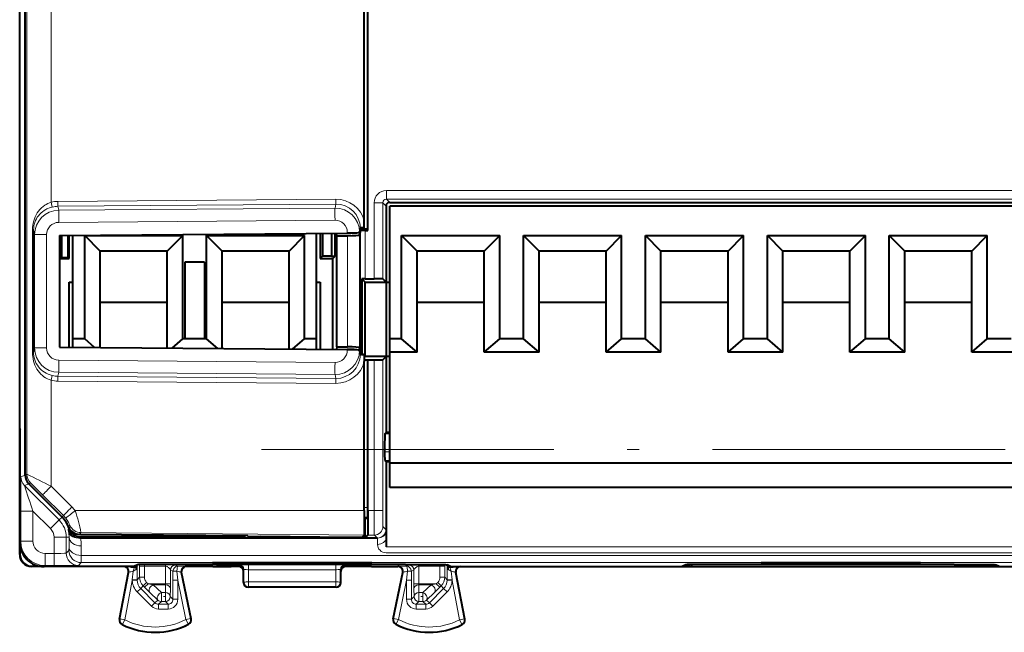
# Model space of a CAD drawing. Extents: x 0 to 420, y 0 to 297.
# Drawn here: x 292 to 333, y 128 to 153 of the extents above; entities that cross this region are included whole.
import ezdxf

# ---------------------------------------------------------------- set-up
doc = ezdxf.new("R2010")
doc.units = 0
doc.linetypes.add('DASHDOT', pattern=[18.5, 12, -3, 0.5, -3])

msp = doc.modelspace()

# ---------------------------------------------------------------- linework, layer by layer
at = {"color": 7, "lineweight": 40}
for p, q in [((292.562653, 134.148682), (292.562653, 171.540192)), ((292.562653, 134.148682), (292.562653, 171.540192)), ((292.339874, 138.544434), (292.339874, 167.14444)), ((292.339874, 138.64444), (292.339874, 167.044434)), ((306.618958, 144.246933), (306.618958, 161.44194)), ((306.624176, 144.194443), (306.624176, 161.494446)), ((306.474182, 144.574753), (306.474182, 161.114136)), ((307.364868, 145.194443), (307.364868, 142.069443)), ((307.514862, 145.344437), (357.664886, 145.344437)), ((307.514893, 139.744446), (307.514893, 145.194443)), ((357.514893, 145.194443), (307.514893, 145.194443)), ((306.474213, 144.305481), (306.474182, 144.574753)), ((306.311279, 144.28717), (306.279724, 144.128464)), ((306.311462, 144.177246), (306.279816, 144.018692)), ((306.618958, 144.246933), (306.303284, 144.246933)), ((306.510986, 144.194641), (306.509094, 144.194641)), ((306.511414, 144.194443), (306.624176, 144.194443)), ((306.624176, 144.194443), (306.618958, 144.246933)), ((293.969513, 143.986755), (305.775574, 144.081146)), ((293.969513, 143.986755), (293.969513, 139.40213)), ((294.066895, 143.086029), (294.066895, 143.987534)), ((294.329407, 143.079895), (294.329407, 143.989624)), ((294.364868, 143.044434), (294.364868, 143.989914)), ((294.514893, 139.744446), (294.514893, 143.991104)), ((295.004791, 139.744446), (295.004791, 143.979523)), ((295.004791, 143.979523), (299.024963, 143.979523)), ((295.639893, 143.344437), (295.004791, 143.979523)), ((298.389893, 143.344437), (299.024963, 143.979523)), ((299.024963, 139.744446), (299.024963, 143.979523)), ((300.004791, 139.744446), (300.004791, 143.979523)), ((300.004791, 143.979523), (304.024963, 143.979523)), ((300.639893, 143.344437), (300.004791, 143.979523)), ((303.389893, 143.344437), (304.024963, 143.979523)), ((304.024963, 139.744446), (304.024963, 143.979523)), ((304.514893, 139.744446), (304.514893, 144.071075)), ((304.664886, 144.072266), (304.664886, 143.044434)), ((304.752136, 144.072968), (304.752136, 143.131714)), ((305.126007, 144.075958), (305.126007, 143.140442)), ((305.27713, 143.140442), (305.27713, 144.077164)), ((305.341919, 143.975723), (305.331787, 144.077606)), ((305.341919, 139.413162), (305.341919, 143.975723)), ((305.341919, 143.975723), (305.779907, 143.975723)), ((308.004791, 139.744446), (308.004791, 143.979523)), ((308.004791, 143.979523), (312.024963, 143.979523)), ((308.639893, 143.344437), (308.004791, 143.979523)), ((311.389893, 143.344437), (312.024963, 143.979523)), ((312.024963, 139.744446), (312.024963, 143.979523)), ((313.004791, 139.744446), (313.004791, 143.979523)), ((313.004791, 143.979523), (317.024963, 143.979523)), ((313.639893, 143.344437), (313.004791, 143.979523)), ((316.389893, 143.344437), (317.024963, 143.979523)), ((317.024963, 139.744446), (317.024963, 143.979523)), ((318.004791, 139.744446), (318.004791, 143.979523)), ((318.004791, 143.979523), (322.024963, 143.979523)), ((318.639893, 143.344437), (318.004791, 143.979523)), ((321.389893, 143.344437), (322.024963, 143.979523)), ((322.024963, 139.744446), (322.024963, 143.979523)), ((323.004791, 139.744446), (323.004791, 143.979523)), ((323.004791, 143.979523), (327.024963, 143.979523)), ((323.639893, 143.344437), (323.004791, 143.979523)), ((326.389893, 143.344437), (327.024963, 143.979523)), ((327.024963, 139.744446), (327.024963, 143.979523)), ((328.004791, 139.744446), (328.004791, 143.979523)), ((328.004791, 143.979523), (332.024963, 143.979523)), ((328.639893, 143.344437), (328.004791, 143.979523)), ((331.389893, 143.344437), (332.024963, 143.979523)), ((332.024963, 139.744446), (332.024963, 143.979523)), ((294.066895, 143.086029), (293.969543, 143.086029)), ((293.969543, 143.044434), (294.364868, 143.044434)), ((294.066895, 143.086029), (294.329407, 143.079895)), ((294.364868, 143.044434), (294.329407, 143.079895)), ((295.639893, 141.244446), (295.639893, 143.344437)), ((298.389893, 143.344437), (295.639893, 143.344437)), ((298.389893, 141.244446), (298.389893, 143.344437)), ((300.639893, 141.244446), (300.639893, 143.344437)), ((303.389893, 143.344437), (300.639893, 143.344437)), ((303.389893, 141.244446), (303.389893, 143.344437)), ((304.664886, 143.044434), (304.752136, 143.131714)), ((304.664886, 143.044434), (305.181152, 143.044434)), ((305.126007, 143.140442), (304.752136, 143.131714)), ((305.126007, 143.140442), (305.27713, 143.140442)), ((305.181152, 143.044434), (305.27713, 143.140442)), ((305.181152, 139.312469), (305.181152, 143.044434)), ((308.639893, 141.244446), (308.639893, 143.344437)), ((311.389893, 143.344437), (308.639893, 143.344437)), ((311.389893, 141.244446), (311.389893, 143.344437)), ((313.639893, 141.244446), (313.639893, 143.344437)), ((316.389893, 143.344437), (313.639893, 143.344437)), ((316.389893, 141.244446), (316.389893, 143.344437)), ((318.639893, 141.244446), (318.639893, 143.344437)), ((321.389893, 143.344437), (318.639893, 143.344437)), ((321.389893, 141.244446), (321.389893, 143.344437)), ((323.639893, 141.244446), (323.639893, 143.344437)), ((326.389893, 143.344437), (323.639893, 143.344437)), ((326.389893, 141.244446), (326.389893, 143.344437)), ((328.639893, 141.244446), (328.639893, 143.344437)), ((331.389893, 143.344437), (328.639893, 143.344437)), ((331.389893, 141.244446), (331.389893, 143.344437)), ((299.114868, 142.89444), (299.114868, 139.744446)), ((299.914886, 142.89444), (299.114868, 142.89444)), ((299.914886, 142.89444), (299.914886, 139.744446)), ((306.511414, 142.20842), (306.375427, 142.208878)), ((306.375427, 142.208878), (306.375427, 139.199112)), ((306.514893, 142.069443), (306.375427, 142.208878)), ((306.511414, 142.20842), (306.878937, 142.20842)), ((307.364868, 142.069443), (307.228943, 142.205383)), ((294.364868, 142.069443), (294.514893, 142.069443)), ((294.364868, 139.398956), (294.364868, 142.069443)), ((304.514893, 142.069443), (304.664886, 142.069443)), ((304.664886, 142.069443), (304.664886, 139.316605)), ((306.514893, 139.01944), (306.514893, 142.069443)), ((306.514893, 142.069443), (307.364868, 142.069443)), ((307.364868, 142.069443), (307.364868, 139.01944)), ((307.364868, 142.069443), (307.514893, 142.069443)), ((295.639893, 141.244446), (298.389893, 141.244446)), ((295.639893, 139.388763), (295.639893, 141.244446)), ((298.389893, 139.366776), (298.389893, 141.244446)), ((300.639893, 141.244446), (303.389893, 141.244446)), ((300.639893, 139.348785), (300.639893, 141.244446)), ((303.389893, 139.326797), (303.389893, 141.244446)), ((308.639893, 141.244446), (311.389893, 141.244446)), ((308.639893, 139.194443), (308.639893, 141.244446)), ((311.389893, 139.194443), (311.389893, 141.244446)), ((313.639893, 141.244446), (316.389893, 141.244446)), ((313.639893, 139.194443), (313.639893, 141.244446)), ((316.389893, 139.194443), (316.389893, 141.244446)), ((318.639893, 141.244446), (321.389893, 141.244446)), ((318.639893, 139.194443), (318.639893, 141.244446)), ((321.389893, 139.194443), (321.389893, 141.244446)), ((323.639893, 141.244446), (326.389893, 141.244446)), ((323.639893, 139.194443), (323.639893, 141.244446)), ((326.389893, 139.194443), (326.389893, 141.244446)), ((328.639893, 141.244446), (331.389893, 141.244446)), ((328.639893, 139.194443), (328.639893, 141.244446)), ((331.389893, 139.194443), (331.389893, 141.244446)), ((294.514893, 139.397766), (294.514893, 139.744446)), ((295.004791, 139.744446), (294.514893, 139.744446)), ((295.413391, 139.390579), (295.004791, 139.744446)), ((298.587067, 139.365204), (299.024963, 139.744446)), ((299.114868, 139.744446), (299.024963, 139.744446)), ((299.914886, 139.744446), (299.114868, 139.744446)), ((300.004791, 139.744446), (299.914886, 139.744446)), ((300.459991, 139.350235), (300.004791, 139.744446)), ((303.541321, 139.325592), (304.024963, 139.744446)), ((304.514893, 139.744446), (304.024963, 139.744446)), ((304.514893, 139.31781), (304.514893, 139.744446)), ((307.514893, 139.194443), (307.514893, 139.744446)), ((308.004791, 139.744446), (307.514893, 139.744446)), ((308.639893, 139.194443), (308.004791, 139.744446)), ((311.389893, 139.194443), (312.024963, 139.744446)), ((312.514893, 139.744446), (312.024963, 139.744446)), ((313.004791, 139.744446), (312.514893, 139.744446)), ((313.639893, 139.194443), (313.004791, 139.744446)), ((316.389893, 139.194443), (317.024963, 139.744446)), ((317.514893, 139.744446), (317.024963, 139.744446)), ((318.004791, 139.744446), (317.514893, 139.744446)), ((318.639893, 139.194443), (318.004791, 139.744446)), ((321.389893, 139.194443), (322.024963, 139.744446)), ((322.514893, 139.744446), (322.024963, 139.744446)), ((323.004791, 139.744446), (322.514893, 139.744446)), ((323.639893, 139.194443), (323.004791, 139.744446)), ((326.389893, 139.194443), (327.024963, 139.744446)), ((327.514893, 139.744446), (327.024963, 139.744446)), ((328.004791, 139.744446), (327.514893, 139.744446)), ((328.639893, 139.194443), (328.004791, 139.744446)), ((331.389893, 139.194443), (332.024963, 139.744446)), ((332.514893, 139.744446), (332.024963, 139.744446)), ((333.004791, 139.744446), (332.514893, 139.744446)), ((293.969513, 139.40213), (305.775574, 139.307724)), ((305.341919, 139.413162), (305.331787, 139.311279)), ((305.341919, 139.413162), (305.779907, 139.413162)), ((306.311462, 139.211639), (306.279816, 139.370178)), ((306.311279, 139.101715), (306.279724, 139.260422)), ((306.381134, 139.141953), (306.303284, 139.141953)), ((306.375427, 139.199112), (306.381134, 139.141953)), ((306.381134, 139.088104), (306.381134, 139.141953)), ((306.474213, 139.083405), (306.474182, 138.814133)), ((306.514893, 139.01944), (306.474182, 138.97876)), ((307.364868, 139.01944), (306.514893, 139.01944)), ((307.364868, 139.01944), (307.228943, 138.883499)), ((307.364868, 139.01944), (307.364868, 135.89444)), ((307.514893, 139.01944), (307.364868, 139.01944)), ((307.514893, 134.64444), (307.514893, 139.194443)), ((308.639893, 139.194443), (307.514893, 139.194443)), ((312.514893, 139.194443), (311.389893, 139.194443)), ((313.639893, 139.194443), (312.514893, 139.194443)), ((317.514893, 139.194443), (316.389893, 139.194443)), ((318.639893, 139.194443), (317.514893, 139.194443)), ((322.514893, 139.194443), (321.389893, 139.194443)), ((323.639893, 139.194443), (322.514893, 139.194443)), ((327.514893, 139.194443), (326.389893, 139.194443)), ((328.639893, 139.194443), (327.514893, 139.194443)), ((332.514893, 139.194443), (331.389893, 139.194443)), ((333.639893, 139.194443), (332.514893, 139.194443)), ((292.339874, 136.044434), (292.339874, 138.64444)), ((292.339874, 130.89444), (292.339874, 138.544434)), ((306.474182, 138.885696), (306.618958, 138.885696)), ((306.474182, 132.689056), (306.474182, 138.814133)), ((306.618958, 132.824066), (306.618958, 138.885696)), ((306.624176, 138.880463), (306.618958, 138.885696)), ((306.624176, 132.689056), (306.624176, 138.880463)), ((306.624176, 138.880463), (306.878937, 138.880463)), ((292.339874, 136.044434), (292.353271, 136.017639)), ((292.351013, 136.022186), (292.351013, 135.066696)), ((307.313354, 135.842896), (307.364868, 135.89444)), ((307.514893, 135.89444), (307.364868, 135.89444)), ((292.339874, 135.044434), (292.353271, 135.071228)), ((292.339874, 135.044434), (292.339874, 131.394409)), ((307.307709, 135.192932), (307.307709, 135.098557)), ((307.31073, 134.748566), (307.364868, 134.694443)), ((307.364868, 134.694443), (307.364868, 131.553955)), ((307.514893, 134.694443), (307.364868, 134.694443)), ((307.514893, 133.64444), (307.514893, 134.64444)), ((357.514893, 134.64444), (307.514893, 134.64444)), ((294.07547, 132.428604), (292.709106, 133.795135)), ((294.07547, 132.428604), (292.709106, 133.795135)), ((357.514893, 133.64444), (307.514893, 133.64444)), ((306.514893, 132.323471), (306.473572, 132.323471)), ((306.514893, 132.323471), (306.615479, 132.424072)), ((306.514893, 131.58844), (306.514893, 132.323471)), ((301.6922, 131.6521), (294.798401, 131.712784)), ((301.542175, 131.61113), (301.542175, 131.653412)), ((301.577972, 131.575363), (301.577271, 131.653107)), ((301.709686, 131.634308), (301.6922, 131.6521)), ((306.370056, 131.593643), (306.465515, 131.689102)), ((306.514893, 131.58844), (306.61554, 131.689102)), ((292.351013, 131.245636), (292.351013, 130.905548)), ((294.836761, 131.563141), (294.803314, 131.563141)), ((307.010529, 131.563141), (294.836761, 131.563141)), ((301.542175, 131.61113), (294.83905, 131.611649)), ((301.577972, 131.575363), (301.542175, 131.61113)), ((301.577972, 131.575363), (305.197723, 131.575363)), ((305.870087, 131.593643), (302.209656, 131.62558)), ((305.197723, 131.575363), (305.197937, 131.599503)), ((305.210815, 131.58844), (305.197723, 131.575363)), ((305.210815, 131.58844), (305.210815, 131.599396)), ((306.514893, 131.58844), (305.210815, 131.58844)), ((307.012665, 131.563141), (307.010529, 131.563141)), ((307.364868, 131.553955), (307.364868, 131.207001)), ((297.164642, 130.469315), (297.014893, 130.39444)), ((297.137512, 130.405563), (297.138794, 130.45636)), ((308.165375, 130.483887), (298.86438, 130.483887)), ((306.78067, 130.551056), (300.249084, 130.551056)), ((300.495026, 130.510101), (300.249084, 130.551056)), ((300.262482, 130.39444), (301.014893, 130.469498)), ((300.89447, 130.506805), (301.135284, 130.506805)), ((301.314819, 130.469498), (301.014893, 130.469498)), ((301.014893, 130.469498), (301.014893, 130.39444)), ((301.675751, 130.533585), (301.53476, 130.510101)), ((301.675812, 130.551056), (301.675751, 130.533585)), ((305.354004, 130.533585), (301.675751, 130.533585)), ((305.353973, 130.551056), (305.354004, 130.533585)), ((305.354004, 130.533585), (305.495026, 130.510101)), ((306.014893, 130.469498), (305.714935, 130.469498)), ((305.89447, 130.506805), (306.135284, 130.506805)), ((306.767273, 130.39444), (306.014893, 130.469498)), ((306.014893, 130.469498), (306.014893, 130.39444)), ((306.53476, 130.510101), (306.78067, 130.551056)), ((310.014893, 130.39444), (309.865112, 130.469315)), ((309.892242, 130.405563), (309.890991, 130.456375)), ((319.664642, 130.469315), (319.514893, 130.39444)), ((330.665375, 130.483887), (321.36438, 130.483887)), ((329.28067, 130.551056), (322.749084, 130.551056)), ((322.995026, 130.510101), (322.749084, 130.551056)), ((323.39447, 130.506805), (323.635284, 130.506805)), ((324.175751, 130.533585), (324.03476, 130.510101)), ((324.175812, 130.551056), (324.175751, 130.533585)), ((327.854004, 130.533585), (324.175751, 130.533585)), ((327.853973, 130.551056), (327.854004, 130.533585)), ((327.854004, 130.533585), (327.995026, 130.510101)), ((328.39447, 130.506805), (328.635284, 130.506805)), ((329.03476, 130.510101), (329.28067, 130.551056)), ((332.514893, 130.39444), (332.365112, 130.469315)), ((292.839691, 130.39444), (292.8255, 130.394638)), ((293.33905, 130.39444), (292.839844, 130.39444)), ((292.850983, 130.405563), (293.191071, 130.405563)), ((297.014893, 130.39444), (293.339844, 130.39444)), ((296.430939, 128.232758), (296.798828, 130.156891)), ((296.798828, 130.156906), (296.802307, 130.189087)), ((296.802368, 130.192886), (296.802307, 130.189087)), ((297.137115, 130.388657), (297.134888, 130.288437)), ((297.137512, 130.405563), (297.137115, 130.388657)), ((298.977448, 130.189621), (298.97757, 130.185822)), ((298.981476, 130.154205), (298.97757, 130.185822)), ((299.373291, 128.24826), (298.981476, 130.154175)), ((300.262482, 130.39444), (299.177368, 130.39444)), ((300.262482, 130.39444), (301.014893, 130.39444)), ((301.31485, 130.39444), (301.014893, 130.39444)), ((301.514893, 130.194443), (301.514893, 130.269547)), ((301.514893, 129.744354), (301.514893, 130.194443)), ((305.514893, 130.194443), (305.514893, 130.269547)), ((305.514893, 129.744354), (305.514893, 130.194443)), ((306.014893, 130.39444), (305.714905, 130.39444)), ((306.767273, 130.39444), (306.014893, 130.39444)), ((306.767273, 130.39444), (307.852386, 130.39444)), ((307.656464, 128.24826), (308.048279, 130.154175)), ((308.048279, 130.154205), (308.052185, 130.185822)), ((308.052307, 130.189621), (308.052185, 130.185822)), ((309.892242, 130.405563), (309.892639, 130.388657)), ((309.892639, 130.388657), (309.894897, 130.288437)), ((310.014893, 130.39444), (319.514893, 130.39444)), ((310.598816, 128.232758), (310.230927, 130.156891)), ((310.427368, 130.39444), (314.189911, 130.39444)), ((314.189911, 130.39444), (315.339874, 130.39444)), ((315.339874, 130.39444), (319.102386, 130.39444)), ((319.514893, 130.39444), (321.677368, 130.39444)), ((319.53714, 130.405563), (319.637512, 130.405563)), ((319.849304, 130.405563), (319.637512, 130.405563)), ((321.677368, 130.39444), (330.352386, 130.39444)), ((330.352386, 130.39444), (332.514893, 130.39444)), ((332.392242, 130.405563), (332.180481, 130.405563)), ((332.492615, 130.405563), (332.392242, 130.405563)), ((332.514893, 130.39444), (342.014893, 130.39444)), ((305.31488, 129.544434), (301.714874, 129.544434))]:
    msp.add_line(p, q, dxfattribs=at)
at = {"color": 7, "lineweight": 18}
for p, q in [((292.638977, 134.180298), (292.638977, 171.508591)), ((293.630188, 145.347778), (293.630188, 160.341095)), ((307.378937, 145.830368), (357.800842, 145.830368)), ((307.378937, 145.480392), (307.378937, 145.830368)), ((305.304474, 145.473969), (293.908142, 145.382828)), ((307.378937, 145.480392), (357.800842, 145.480392)), ((307.514862, 145.344437), (307.378937, 145.480392)), ((293.676514, 145.154449), (293.630188, 145.347778)), ((305.304474, 145.274734), (293.908142, 145.183594)), ((293.908142, 145.183594), (293.940643, 145.021164)), ((293.940643, 145.021164), (305.271973, 145.111801)), ((305.271973, 145.111801), (305.304474, 145.274734)), ((306.878937, 145.330399), (306.878937, 142.20842)), ((307.228943, 145.330399), (306.878937, 145.330399)), ((307.228943, 145.330399), (307.228943, 142.205383)), ((307.364868, 145.194443), (307.228943, 145.330399)), ((293.940643, 144.523087), (305.271973, 144.613708)), ((292.865479, 144.218658), (292.865479, 139.170227)), ((292.910767, 144.218658), (292.865479, 144.218658)), ((292.910767, 144.218658), (292.950073, 144.022339)), ((292.910767, 144.218658), (292.910767, 139.170227)), ((306.311462, 139.211639), (306.311462, 144.177246)), ((306.511414, 142.20842), (306.511414, 144.194443)), ((293.445618, 144.022339), (292.950073, 144.022339)), ((292.950073, 144.022339), (292.950073, 139.366531)), ((293.445618, 144.022339), (293.445618, 139.366531)), ((305.775574, 144.112198), (305.775574, 144.081146)), ((305.775574, 144.112198), (306.241577, 144.112198)), ((305.779907, 143.975723), (305.779907, 139.413162)), ((306.279816, 144.018692), (306.279816, 139.370178)), ((292.910767, 139.170227), (292.950073, 139.366531)), ((293.445618, 139.366531), (292.950073, 139.366531)), ((292.910767, 139.170227), (292.865479, 139.170227)), ((305.775574, 139.307724), (305.775574, 139.276688)), ((305.775574, 139.276688), (306.241577, 139.276688)), ((293.940643, 138.865799), (305.271973, 138.775177)), ((306.878937, 138.880463), (306.878937, 132.689056)), ((307.228943, 138.883499), (307.228943, 132.689056)), ((293.676514, 138.234436), (293.630188, 138.041092)), ((293.908142, 138.205292), (293.940643, 138.367706)), ((293.908142, 138.205292), (305.304474, 138.114151)), ((293.940643, 138.367706), (305.271973, 138.277084)), ((305.271973, 138.277084), (305.304474, 138.114151)), ((293.630188, 133.690796), (293.630188, 138.041092)), ((293.908142, 138.006058), (305.304474, 137.914917)), ((307.514893, 135.842896), (307.313354, 135.842896)), ((307.514893, 135.192932), (307.307709, 135.192932)), ((307.514893, 135.098557), (307.307709, 135.098557)), ((307.514893, 134.748566), (307.31073, 134.748566)), ((292.562653, 134.148682), (292.389587, 134.076996)), ((292.638977, 134.180298), (292.562653, 134.148682)), ((292.709106, 133.795135), (292.536011, 133.72345)), ((292.536011, 133.72345), (293.953186, 132.306305)), ((292.7854, 133.826752), (292.709106, 133.795135)), ((294.481812, 132.839294), (293.630188, 133.690796)), ((294.132629, 132.485748), (293.281006, 133.33725)), ((292.38092, 131.435455), (292.38092, 132.671494)), ((292.88092, 132.671494), (292.38092, 132.671494)), ((292.88092, 131.435455), (292.88092, 132.671494)), ((292.88092, 132.671494), (293.59964, 131.952774)), ((294.07547, 132.428604), (294.132629, 132.485748)), ((294.615753, 132.689056), (306.474182, 132.689056)), ((306.618958, 132.824066), (306.474182, 132.824066)), ((306.624176, 132.689056), (306.878937, 132.689056)), ((307.228943, 132.689056), (306.878937, 132.689056)), ((293.953186, 132.306305), (293.59964, 131.952774)), ((293.953186, 132.306305), (294.07547, 132.428604)), ((294.395294, 132.09259), (294.33783, 132.028961)), ((306.615479, 132.424072), (306.473877, 132.424072)), ((294.32428, 131.919693), (294.363281, 131.957993)), ((294.346588, 131.818115), (294.32428, 131.919617)), ((294.850098, 131.790451), (294.798401, 131.712784)), ((294.850098, 131.790451), (306.465515, 131.689102)), ((306.61554, 131.689102), (306.884583, 131.689102)), ((306.884583, 131.689102), (307.010529, 131.563141)), ((307.234558, 132.039078), (307.360504, 131.913132)), ((307.360565, 131.912918), (307.36264, 131.810638)), ((307.364868, 131.553955), (307.36264, 131.810638)), ((292.38092, 131.435455), (292.339874, 131.394409)), ((292.88092, 131.435455), (292.38092, 131.435455)), ((294.247345, 131.596146), (293.747345, 131.596146)), ((293.747345, 130.935471), (293.747345, 131.596146)), ((294.247345, 131.596146), (294.365906, 131.596146)), ((294.247345, 130.944122), (294.247345, 131.596146)), ((294.362457, 131.202637), (294.365906, 131.596146)), ((294.803345, 131.563141), (294.83905, 131.611649)), ((294.862427, 130.849075), (294.865875, 131.242584)), ((307.014893, 131.306458), (307.012665, 131.563141)), ((292.351013, 130.905548), (292.339874, 130.894424)), ((293.38089, 130.935471), (293.38089, 130.435501)), ((293.38089, 130.935471), (293.747345, 130.935471)), ((293.747345, 130.935471), (293.747345, 130.435501)), ((294.247345, 130.944122), (294.359406, 131.056198)), ((294.362457, 131.202637), (294.359528, 131.056656)), ((294.862427, 130.849075), (294.859406, 130.556229)), ((357.167328, 130.849075), (294.862427, 130.849075)), ((357.166748, 131.207001), (307.364868, 131.207001)), ((357.166351, 130.959518), (307.364868, 130.959518)), ((293.38089, 130.435501), (293.339844, 130.39444)), ((293.38089, 130.435501), (293.747345, 130.435501)), ((294.747314, 130.444138), (294.859406, 130.556229)), ((357.170349, 130.556229), (294.859406, 130.556229)), ((297.156586, 129.846619), (297.15625, 130.465622)), ((297.256195, 130.408356), (297.256348, 130.473862)), ((297.46051, 130.458359), (297.499573, 130.477905)), ((297.46051, 130.458359), (298.326355, 130.458359)), ((298.326355, 130.457932), (298.326355, 130.408356)), ((298.726288, 130.456223), (298.82605, 130.406357)), ((300.495026, 130.551056), (300.495026, 130.510101)), ((300.89447, 130.551056), (300.89447, 130.506805)), ((301.135284, 130.551056), (301.135284, 130.506805)), ((301.329132, 130.473068), (301.314819, 130.469498)), ((301.53476, 130.551056), (301.53476, 130.510101)), ((305.300842, 130.47644), (301.728912, 130.47644)), ((301.728912, 130.265976), (301.728912, 130.47644)), ((305.300842, 130.265976), (305.300842, 130.47644)), ((305.495026, 130.551056), (305.495026, 130.510101)), ((305.700623, 130.473068), (305.714935, 130.469498)), ((305.89447, 130.551056), (305.89447, 130.506805)), ((306.135284, 130.551056), (306.135284, 130.506805)), ((306.53476, 130.551056), (306.53476, 130.510101)), ((308.303467, 130.456223), (308.203735, 130.406357)), ((309.569275, 130.458359), (308.7034, 130.458359)), ((308.7034, 130.457932), (308.7034, 130.408356)), ((309.569275, 130.458359), (309.530182, 130.477905)), ((309.77356, 130.408356), (309.773407, 130.473862)), ((309.873169, 129.846619), (309.873505, 130.465637)), ((319.856079, 130.406143), (319.96051, 130.458359)), ((319.96051, 130.458359), (319.999573, 130.477905)), ((322.995026, 130.551056), (322.995026, 130.510101)), ((323.39447, 130.551056), (323.39447, 130.506805)), ((323.635284, 130.551056), (323.635284, 130.506805)), ((324.03476, 130.551056), (324.03476, 130.510101)), ((327.995026, 130.551056), (327.995026, 130.510101)), ((328.39447, 130.551056), (328.39447, 130.506805)), ((328.635284, 130.551056), (328.635284, 130.506805)), ((329.03476, 130.551056), (329.03476, 130.510101)), ((332.069275, 130.458359), (332.030182, 130.477905)), ((332.173676, 130.406143), (332.069275, 130.458359)), ((292.850983, 130.405563), (292.839844, 130.39444)), ((296.450134, 128.242233), (296.817841, 130.165451)), ((296.817841, 130.165451), (296.798828, 130.156906)), ((296.958496, 129.846268), (296.991608, 130.199661)), ((297.256195, 130.408356), (297.256195, 129.958359)), ((297.456177, 130.408356), (297.256195, 130.408356)), ((297.456177, 130.408356), (297.456177, 129.958359)), ((297.456177, 130.408356), (298.326355, 130.408356)), ((298.326355, 130.408356), (298.326355, 129.68483)), ((298.526337, 130.256241), (298.526337, 129.68483)), ((298.526337, 130.256241), (298.626068, 130.206375)), ((298.625946, 129.833023), (298.626068, 130.206375)), ((298.825897, 129.833023), (298.789154, 130.198792)), ((298.96228, 130.162735), (299.353943, 128.257507)), ((298.96228, 130.162735), (298.981476, 130.15419)), ((299.158142, 130.403), (299.177368, 130.39444)), ((301.528992, 130.273071), (301.514893, 130.269547)), ((301.529968, 129.751892), (301.528992, 130.273071)), ((305.300842, 130.265976), (301.728912, 130.265976)), ((301.729828, 129.76236), (301.728912, 130.265976)), ((305.299927, 129.76236), (305.300842, 130.265976)), ((305.499817, 129.751892), (305.500763, 130.273071)), ((305.500763, 130.273071), (305.514893, 130.269547)), ((308.067474, 130.162735), (307.675812, 128.257507)), ((307.871613, 130.403), (307.852386, 130.39444)), ((308.067474, 130.162735), (308.048279, 130.15419)), ((308.203857, 129.833023), (308.240601, 130.198792)), ((308.503448, 130.256241), (308.403687, 130.206375)), ((308.403809, 129.833023), (308.403687, 130.206375)), ((308.503448, 130.256241), (308.503448, 129.68483)), ((309.573578, 130.408356), (308.7034, 130.408356)), ((308.7034, 130.408356), (308.7034, 129.68483)), ((309.573578, 130.408356), (309.77356, 130.408356)), ((309.573578, 130.408356), (309.573578, 129.958359)), ((309.77356, 130.408356), (309.77356, 129.958359)), ((310.071289, 129.846268), (310.038147, 130.199661)), ((310.211914, 130.165451), (310.230927, 130.156906)), ((310.57962, 128.242233), (310.211914, 130.165451)), ((319.849304, 130.405563), (319.855896, 130.406097)), ((332.173859, 130.406097), (332.180481, 130.405563)), ((296.646545, 128.204681), (296.956879, 129.827759)), ((296.958496, 129.846268), (296.956879, 129.827759)), ((296.956879, 129.827759), (297.156769, 129.833145)), ((296.958496, 129.846268), (297.156586, 129.846619)), ((297.256195, 129.958359), (297.156586, 129.846619)), ((297.156586, 129.846619), (297.156769, 129.833145)), ((297.456177, 129.958359), (297.256195, 129.958359)), ((297.544037, 129.746246), (297.402649, 129.604874)), ((297.605438, 129.68483), (297.464081, 129.543457)), ((297.544037, 129.746246), (297.605438, 129.68483)), ((298.326355, 129.68483), (297.605438, 129.68483)), ((297.819336, 129.642883), (297.605438, 129.68483)), ((297.819336, 129.642883), (298.153046, 129.327179)), ((298.324371, 129.642883), (297.819336, 129.642883)), ((298.324371, 129.642883), (298.315887, 129.327179)), ((298.324371, 129.642883), (298.326355, 129.68483)), ((298.326355, 129.68483), (298.526337, 129.68483)), ((298.524353, 129.475159), (298.526337, 129.68483)), ((298.825897, 129.833023), (298.625946, 129.833023)), ((298.625946, 129.833023), (298.625946, 129.049347)), ((298.825897, 129.833023), (299.158081, 128.217239)), ((298.825897, 129.833023), (298.825897, 129.049347)), ((301.529968, 129.751892), (301.514893, 129.744354)), ((301.729828, 129.76236), (305.299927, 129.76236)), ((301.729828, 129.55191), (301.729828, 129.76236)), ((305.299927, 129.55191), (305.299927, 129.76236)), ((305.499817, 129.751892), (305.514893, 129.744354)), ((308.203857, 129.833023), (307.871674, 128.217239)), ((308.203857, 129.833023), (308.203857, 129.049347)), ((308.203857, 129.833023), (308.403809, 129.833023)), ((308.403809, 129.833023), (308.403809, 129.049347)), ((308.7034, 129.68483), (308.503448, 129.68483)), ((308.505432, 129.475159), (308.503448, 129.68483)), ((309.424316, 129.68483), (308.7034, 129.68483)), ((308.705383, 129.642883), (308.7034, 129.68483)), ((309.210449, 129.642883), (308.705383, 129.642883)), ((308.705383, 129.642883), (308.713867, 129.327179)), ((309.210449, 129.642883), (308.876709, 129.327179)), ((309.210449, 129.642883), (309.424316, 129.68483)), ((309.485748, 129.746246), (309.424316, 129.68483)), ((309.424316, 129.68483), (309.565674, 129.543457)), ((309.485748, 129.746246), (309.627106, 129.604874)), ((309.573578, 129.958359), (309.77356, 129.958359)), ((309.77356, 129.958359), (309.873169, 129.846619)), ((309.873169, 129.846619), (309.872986, 129.833145)), ((310.072876, 129.827759), (309.872986, 129.833145)), ((310.071289, 129.846268), (309.873169, 129.846619)), ((310.071289, 129.846268), (310.072876, 129.827759)), ((310.383209, 128.204681), (310.072876, 129.827759)), ((297.161591, 129.3517), (297.302979, 129.493073)), ((297.161591, 129.3517), (297.746765, 128.766541)), ((297.402649, 129.604874), (297.302979, 129.493073)), ((297.302979, 129.493073), (297.888123, 128.907913)), ((297.402649, 129.604874), (297.464081, 129.543457)), ((297.677948, 129.333786), (297.464081, 129.543457)), ((297.677948, 129.333786), (298.011658, 129.018066)), ((298.153046, 129.327057), (298.153046, 128.959473)), ((298.315887, 129.327057), (298.153046, 129.327057)), ((298.315887, 129.327057), (298.315887, 128.959473)), ((298.524353, 129.475159), (298.515839, 129.159439)), ((301.729828, 129.55191), (301.714874, 129.544434)), ((301.729828, 129.55191), (305.299927, 129.55191)), ((305.299927, 129.55191), (305.31488, 129.544434)), ((308.505432, 129.475159), (308.513916, 129.159439)), ((308.876709, 129.327057), (308.713867, 129.327057)), ((308.713867, 129.327057), (308.713867, 128.959473)), ((308.876709, 129.327057), (308.876709, 128.959473)), ((309.351807, 129.333786), (309.018097, 129.018066)), ((309.726776, 129.493073), (309.141632, 128.907913)), ((309.868164, 129.3517), (309.28302, 128.766541)), ((309.351807, 129.333786), (309.565674, 129.543457)), ((309.627106, 129.604874), (309.565674, 129.543457)), ((309.627106, 129.604874), (309.726776, 129.493073)), ((309.868164, 129.3517), (309.726776, 129.493073)), ((297.746765, 128.766541), (297.888123, 128.907913)), ((297.888123, 128.907913), (298.011658, 129.018066)), ((298.029572, 128.84938), (298.153046, 128.959473)), ((298.029572, 128.649414), (298.029572, 128.84938)), ((298.425964, 128.84938), (298.029572, 128.84938)), ((298.315887, 128.959473), (298.153046, 128.959473)), ((298.425964, 128.84938), (298.315887, 128.959473)), ((298.425964, 128.649414), (298.425964, 128.84938)), ((298.625946, 129.049347), (298.515839, 129.159439)), ((298.825897, 129.049347), (298.625946, 129.049347)), ((308.203857, 129.049347), (308.403809, 129.049347)), ((308.403809, 129.049347), (308.513916, 129.159439)), ((308.60379, 128.84938), (308.713867, 128.959473)), ((308.60379, 128.649414), (308.60379, 128.84938)), ((309.000183, 128.84938), (308.60379, 128.84938)), ((308.876709, 128.959473), (308.713867, 128.959473)), ((309.000183, 128.84938), (308.876709, 128.959473)), ((309.000183, 128.649414), (309.000183, 128.84938)), ((309.141632, 128.907913), (309.018097, 129.018066)), ((309.28302, 128.766541), (309.141632, 128.907913)), ((298.425964, 128.649414), (298.029572, 128.649414)), ((309.000183, 128.649414), (308.60379, 128.649414)), ((296.430939, 128.232758), (296.450134, 128.242233)), ((296.646545, 128.204681), (296.450134, 128.242233)), ((296.53717, 128.016724), (296.55719, 128.025772)), ((296.646545, 128.204681), (296.55719, 128.025772)), ((299.158081, 128.217239), (299.353943, 128.257507)), ((299.158081, 128.217239), (299.249207, 128.039246)), ((299.249207, 128.039246), (299.269379, 128.030411)), ((299.353943, 128.257507), (299.373291, 128.24826)), ((307.675812, 128.257507), (307.656464, 128.24826)), ((307.871674, 128.217239), (307.675812, 128.257507)), ((307.780548, 128.039246), (307.760406, 128.030411)), ((307.871674, 128.217239), (307.780548, 128.039246)), ((310.383209, 128.204681), (310.57962, 128.242233)), ((310.383209, 128.204681), (310.472565, 128.025772)), ((310.492584, 128.016724), (310.472565, 128.025772)), ((310.598816, 128.232758), (310.57962, 128.242233))]:
    msp.add_line(p, q, dxfattribs=at)
at = {"color": 7, "linetype": 'DASHDOT', "lineweight": 18, "ltscale": 0.000108}
msp.add_line((292.353699, 135.544434), (292.358002, 135.544434), dxfattribs=at)
at = {"color": 7, "linetype": 'DASHDOT', "lineweight": 18}
msp.add_line((302.251251, 135.192932), (362.928497, 135.192932), dxfattribs=at)
at = {"color": 7, "linetype": 'DASHDOT', "lineweight": 18, "ltscale": 0.000499}
for p, q in [((298.86438, 130.467651), (298.86438, 130.487595)), ((308.165375, 130.467651), (308.165375, 130.487595)), ((321.36438, 130.467651), (321.36438, 130.487595)), ((330.665375, 130.467651), (330.665375, 130.487595))]:
    msp.add_line(p, q, dxfattribs=at)
at = {"color": 7, "linetype": 'DASHDOT', "lineweight": 18, "ltscale": 0.0049}
for p, q in [((298.332214, 129.159439), (298.1362, 129.159439)), ((308.893036, 129.159439), (308.697052, 129.159439))]:
    msp.add_line(p, q, dxfattribs=at)
at = {"color": 7, "lineweight": 18}
for points in [[(292.865479, 144.218658), (292.868622, 144.31279), (292.878082, 144.405884), (292.893829, 144.497101), (292.91568, 144.585846), (292.943451, 144.671707), (292.977325, 144.755127), (293.016968, 144.835114), (293.062317, 144.911499), (293.113281, 144.983994), (293.16983, 145.052216), (293.231842, 145.115738), (293.299164, 145.174057), (293.371582, 145.226608), (293.432404, 145.263748), (293.496094, 145.296585), (293.562195, 145.324707), (293.630188, 145.347778)], [(292.910767, 144.218658), (292.91391, 144.297318), (292.923431, 144.374924), (292.939209, 144.450699), (292.96106, 144.524109), (292.988708, 144.594772), (293.023041, 144.664627), (293.06311, 144.731247), (293.108734, 144.794525), (293.15979, 144.854279), (293.216156, 144.910278), (293.277649, 144.962234), (293.344116, 145.009811), (293.415222, 145.052628), (293.456055, 145.073914), (293.498138, 145.093582), (293.556, 145.117142), (293.615601, 145.137497), (293.676514, 145.154449)], [(293.630188, 138.041092), (293.551361, 138.068375), (293.475311, 138.102356), (293.402649, 138.142548), (293.333923, 138.1884), (293.269409, 138.239365), (293.209442, 138.294907), (293.154053, 138.354599), (293.09903, 138.423996), (293.049469, 138.497696), (293.005493, 138.57547), (292.967133, 138.657074), (292.934662, 138.742218), (292.908203, 138.830521), (292.88797, 138.92157), (292.874146, 139.014832), (292.867615, 139.09227), (292.865479, 139.170227)], [(293.676514, 138.234436), (293.591492, 138.259155), (293.509491, 138.290344), (293.431274, 138.327576), (293.357513, 138.370377), (293.288574, 138.418243), (293.224854, 138.470718), (293.166534, 138.52742), (293.11377, 138.588013), (293.064941, 138.654861), (293.022278, 138.725677), (292.985992, 138.800308), (292.956451, 138.87854), (292.934021, 138.959946), (292.918976, 139.043976), (292.912781, 139.106842), (292.910767, 139.170227)], [(292.389587, 134.076996), (292.389496, 134.076889), (292.389313, 134.076218), (292.388763, 134.070389), (292.387695, 134.042297), (292.385193, 133.881943), (292.383148, 133.611115), (292.38092, 132.671494)], [(294.247345, 130.944122), (294.247253, 130.944016), (294.246826, 130.943802), (294.243835, 130.943176), (294.219269, 130.941315), (294.172974, 130.939621), (294.029144, 130.936996), (293.747345, 130.935471)], [(294.747314, 130.444138), (294.74704, 130.444), (294.745667, 130.44371), (294.735168, 130.442856), (294.647339, 130.440414), (294.372314, 130.437408), (293.747345, 130.435501)], [(298.326355, 130.408356), (298.347015, 130.407578), (298.373016, 130.401947), (298.395264, 130.392029), (298.420197, 130.375595), (298.442688, 130.356506), (298.468842, 130.329666), (298.483765, 130.312134), (298.507294, 130.281036), (298.523865, 130.258316), (298.526337, 130.256241)], [(308.7034, 130.408356), (308.682739, 130.407578), (308.656738, 130.401947), (308.634521, 130.392029), (308.609558, 130.375595), (308.587067, 130.356506), (308.560913, 130.329666), (308.54599, 130.312134), (308.522461, 130.281036), (308.50589, 130.258316), (308.503448, 130.256241)], [(301.529968, 129.751892), (301.532623, 129.753265), (301.552368, 129.756393), (301.585083, 129.75885), (301.631073, 129.760803), (301.729828, 129.76236)], [(305.499817, 129.751892), (305.497131, 129.753265), (305.477386, 129.756393), (305.444672, 129.75885), (305.398682, 129.760803), (305.299927, 129.76236)]]:
    msp.add_lwpolyline(points, dxfattribs=at)
at = {"color": 7, "lineweight": 40}
for points in [[(306.474213, 144.305481), (306.415405, 144.303131), (306.365875, 144.299362), (306.330566, 144.29454), (306.316681, 144.290955), (306.312897, 144.289124), (306.311554, 144.287827), (306.311279, 144.28717)], [(306.474213, 139.083405), (306.415405, 139.085739), (306.365875, 139.089508), (306.330566, 139.094345), (306.316681, 139.097916), (306.312897, 139.099747), (306.311554, 139.101059), (306.311279, 139.101715)], [(306.474182, 132.689056), (306.472534, 132.102646), (306.469849, 131.824341), (306.466858, 131.701904), (306.465973, 131.690811), (306.465668, 131.689377), (306.465515, 131.689102)], [(306.624176, 132.689056), (306.62323, 132.235687), (306.620605, 131.880569), (306.618164, 131.738327), (306.616821, 131.701538), (306.615967, 131.690765), (306.615662, 131.689377), (306.61554, 131.689102)], [(298.86438, 130.483887), (298.285156, 130.483002), (297.75351, 130.480286), (297.349487, 130.475784), (297.227051, 130.473038), (297.189148, 130.471573), (297.168396, 130.470078), (297.165405, 130.469574), (297.164642, 130.469315)], [(308.165375, 130.483887), (308.744598, 130.483002), (309.276245, 130.480286), (309.680298, 130.475784), (309.802734, 130.473038), (309.840607, 130.471573), (309.861359, 130.470078), (309.86438, 130.469574), (309.865112, 130.469315)], [(321.36438, 130.483887), (320.785156, 130.483002), (320.25351, 130.480286), (319.849487, 130.475784), (319.727051, 130.473038), (319.689148, 130.471573), (319.668396, 130.470078), (319.665405, 130.469574), (319.664642, 130.469315)], [(330.665375, 130.483887), (331.244598, 130.483002), (331.776245, 130.480286), (332.180298, 130.475784), (332.302734, 130.473038), (332.340607, 130.471573), (332.361359, 130.470078), (332.36438, 130.469574), (332.365112, 130.469315)]]:
    msp.add_lwpolyline(points, dxfattribs=at)
at = {"color": 7, "lineweight": 18}
for centre, radius, start, end in [((307.378906, 145.330399), 0.499972, 89.999012, 180.000992), ((293.917664, 144.187454), 1.195406, 90.456881, 103.914225), ((305.312561, 144.274567), 1.199598, 14.489114, 90.384986), ((307.378876, 145.330429), 0.149952, 89.984225, 180.015773), ((293.949615, 144.021637), 0.999564, 90.514459, 179.959338), ((293.915619, 144.188965), 0.99465, 90.431186, 103.909485), ((305.279419, 144.111404), 1.000435, 0.978943, 90.426999), ((305.309937, 144.274109), 1.001024, 0.747339, 90.311302), ((305.274963, 144.113388), 0.500467, 359.863007, 90.341444), ((293.945404, 144.02359), 0.499628, 90.544778, 180.143388), ((293.949615, 139.367249), 0.999564, 180.040662, 269.485541), ((293.945404, 139.36528), 0.499627, 179.85653, 269.45531), ((305.279419, 139.277481), 1.000435, 269.573001, 359.021057), ((305.274963, 139.275482), 0.500468, 269.658618, 0.136969), ((305.309937, 139.114777), 1.001024, 269.688698, 359.252661), ((305.312561, 139.114319), 1.199598, 269.615007, 345.510896), ((293.915619, 139.199921), 0.99465, 256.090529, 269.568814), ((293.917664, 139.201431), 1.195407, 256.085775, 269.543099), ((263.841492, 74.804718), 65.991259, 63.166525, 64.126378), ((356.052216, 154.051971), 66.690723, 197.747395, 198.698512), ((269.812256, 110.145836), 32.993767, 44.659434, 45.869143), ((293.242981, 131.595993), 1.258219, 38.441408, 45.004284), ((312.275635, 110.223694), 28.575278, 128.170672, 129.165653), ((293.238617, 131.595993), 1.758202, 38.44027, 45.003061), ((289.037079, 130.75264), 5.905368, 10.122581, 19.142469), ((358.62854, 132.403732), 51.749633, 179.684095, 180.791259), ((330.536865, 132.512329), 23.307949, 179.565591, 181.16237), ((293.242981, 131.5961), 1.004371, 0.001942, 44.999697), ((293.347687, 131.668839), 1.130687, 22.035203, 38.848183), ((294.854492, 132.290466), 0.500023, 203.311349, 269.496852), ((293.242981, 131.5961), 0.50439, 0.003885, 44.999366), ((294.803223, 132.063126), 0.499972, 196.680792, 270.009505), ((293.24295, 131.610306), 1.123029, 359.277396, 10.663381), ((293.38092, 131.435501), 1, 180.002181, 269.997819), ((293.38089, 131.43544), 0.499972, 179.999049, 270.000988), ((293.242889, 131.256744), 1.623049, 359.500077, 10.88142), ((307.364899, 131.309509), 0.349999, 180.499282, 269.998365), ((297.644073, 130.421387), 0.187922, 168.633587, 183.966108), ((298.465179, 113.177155), 17.281397, 89.134201, 90.460227), ((298.726349, 130.25621), 0.200019, 90.014483, 179.993079), ((301.624084, 115.486588), 14.989856, 89.599309, 91.125618), ((305.40567, 115.486588), 14.989856, 88.874387, 90.400689), ((308.564575, 113.177155), 17.281397, 89.539771, 90.865804), ((308.303406, 130.25621), 0.200019, 0.006921, 89.985523), ((309.385681, 130.421387), 0.187922, 356.033898, 11.366406), ((297.575073, 126.704323), 3.543413, 99.476897, 102.332367), ((295.473511, 132.812042), 3.021437, 300.161375, 303.357928), ((298.843994, 129.757278), 1.903611, 160.906689, 166.568342), ((298.82608, 130.206345), 0.200019, 90.014483, 179.993079), ((298.159698, 126.67186), 3.582363, 77.059758, 79.880749), ((298.907104, 119.637619), 10.768668, 88.664038, 90.431261), ((301.679993, 132.148972), 1.882914, 265.40593, 271.487988), ((305.349762, 132.148972), 1.882914, 268.512013, 274.594072), ((308.122681, 119.637619), 10.768668, 89.568738, 91.33596), ((308.870056, 126.67186), 3.582363, 100.119249, 102.940247), ((308.203674, 130.206345), 0.200019, 0.006921, 89.985523), ((311.556244, 132.812042), 3.021437, 236.642071, 239.838627), ((308.18576, 129.757278), 1.903611, 13.431656, 19.093309), ((309.454681, 126.704323), 3.543413, 77.667632, 80.523108), ((297.656525, 129.846588), 0.699899, 181.541623, 224.997964), ((297.656464, 129.846512), 0.49987, 181.531597, 224.995437), ((297.756195, 129.95842), 0.499987, 180.007221, 225.00045), ((297.756134, 129.958344), 0.29996, 179.997013, 224.997718), ((309.273621, 129.958344), 0.29996, 315.00228, 0.002983), ((309.27356, 129.95842), 0.499987, 314.999551, 359.992774), ((309.373291, 129.846512), 0.49987, 315.004558, 358.468406), ((309.37323, 129.846588), 0.699899, 315.002038, 358.458377), ((298.02948, 129.049301), 0.19992, 225.009016, 270.028582), ((298.425995, 129.049316), 0.39991, 269.99605, 0.00396), ((298.426086, 129.049255), 0.199864, 269.97071, 0.029293), ((308.60376, 129.049316), 0.39991, 179.996043, 270.003945), ((308.603699, 129.049255), 0.199864, 179.970703, 270.029292), ((309.000305, 129.049301), 0.19992, 269.97142, 314.99099), ((298.029541, 129.049362), 0.399946, 225.002254, 270.003016), ((309.000214, 129.049362), 0.399946, 269.996985, 314.997748), ((296.646606, 128.204712), 0.200039, 169.190821, 243.448464), ((297.889893, 130.694443), 2.98292, 243.463463, 297.110091), ((297.889893, 130.694443), 2.782951, 243.463463, 297.110097), ((299.15799, 128.217285), 0.200039, 297.125165, 11.601782), ((307.871765, 128.217285), 0.200039, 168.398218, 242.874837), ((309.139893, 130.694443), 2.98292, 242.889904, 296.536539), ((309.139893, 130.694443), 2.782951, 242.889904, 296.536539), ((310.383148, 128.204712), 0.200039, 296.551538, 10.809175)]:
    msp.add_arc(centre, radius, start, end, dxfattribs=at)
at = {"color": 7, "lineweight": 40}
for centre, radius, start, end in [((307.514862, 145.194443), 0.149992, 89.999388, 180.000582), ((306.240356, 144.172729), 0.059832, 271.171532, 311.692688), ((306.974091, 129.658157), 12.550278, 88.837607, 90.434403), ((306.240356, 139.216141), 0.059834, 48.307701, 88.828605), ((306.368958, 139.363953), 0.164042, 249.427078, 272.246938), ((306.974091, 151.430725), 12.550278, 269.565597, 271.162393), ((261.141418, 135.544434), 31.216235, 359.132219, 0.867781), ((330.640564, 135.3694), 23.332864, 178.83834, 180.433357), ((319.857971, 135.003403), 12.55026, 179.565591, 181.162398), ((293.062683, 134.148682), 0.500016, 179.999814, 224.996516), ((293.062683, 134.148682), 0.500016, 179.999814, 224.996516), ((292.275879, 132.715302), 14.343085, 358.83763, 0.434435), ((293.242798, 131.596069), 1.177488, 17.900597, 44.995432), ((293.242737, 131.596008), 1.177583, 21.571771, 44.994622), ((294.802826, 132.212769), 0.5, 201.567793, 269.493969), ((294.839111, 132.111633), 0.5, 197.897112, 269.993837), ((293.339844, 131.394379), 0.999943, 179.999008, 270.000988), ((302.228912, 149.407745), 17.781665, 268.327755, 269.937959), ((306.161133, 149.363434), 17.771679, 269.061659, 270.672532), ((292.840393, 130.894653), 0.5005, 180.026004, 268.316895), ((292.850983, 130.905533), 0.499972, 179.999008, 270.000988), ((300.788086, 144.957596), 14.450835, 268.83793, 270.421809), ((301.241669, 144.957596), 14.450835, 269.578192, 271.162072), ((301.314911, 130.269485), 0.199989, 0.015336, 90.022433), ((305.788086, 144.957596), 14.450835, 268.83793, 270.421809), ((305.714874, 130.269485), 0.199989, 89.977572, 179.984664), ((306.241669, 144.957596), 14.450835, 269.578192, 271.162072), ((319.84967, 130.615417), 0.209872, 223.133732, 269.900523), ((323.288086, 144.957596), 14.450835, 268.83793, 270.421809), ((323.741669, 144.957596), 14.450835, 269.578192, 271.162072), ((328.288086, 144.957596), 14.450835, 268.83793, 270.421809), ((328.741669, 144.957596), 14.450835, 269.578192, 271.162072), ((332.180115, 130.615417), 0.209872, 270.099486, 316.866222), ((296.602448, 130.194504), 0.199937, 359.638388, 89.973057), ((297.04187, 131.228485), 0.848822, 259.162844, 270.238166), ((297.04837, 130.293655), 0.086324, 356.543767, 91.983148), ((299.177307, 130.194504), 0.199938, 90.027945, 181.300012), ((301.31488, 130.194427), 0.200015, 0.005415, 90.004627), ((305.714905, 130.194427), 0.200015, 89.995372, 179.994582), ((307.852448, 130.194504), 0.199938, 358.699991, 89.972053), ((309.981384, 130.293655), 0.086324, 88.01685, 183.456235), ((309.987885, 131.228485), 0.848822, 269.761836, 280.837158), ((310.427277, 130.194565), 0.199892, 90.01423, 190.855706), ((301.714844, 129.744385), 0.199949, 180.012535, 270.0065), ((305.314941, 129.744385), 0.199949, 269.993502, 359.98746), ((296.62735, 128.195206), 0.199961, 169.174087, 243.200282), ((297.889893, 130.694443), 3, 243.198547, 297.376058), ((299.177429, 128.207993), 0.199961, 297.374296, 11.618612), ((307.852325, 128.207993), 0.199961, 168.381389, 242.625699), ((309.139893, 130.694443), 3, 242.62395, 296.801455), ((310.402435, 128.195206), 0.199961, 296.799713, 10.825915)]:
    msp.add_arc(centre, radius, start, end, dxfattribs=at)
at = {"color": 7, "lineweight": 18}
for centre, major_axis, ratio, start_param, end_param in [((293.906372, 145.382828), (0.001587, -0.199997), 0.008726, 0.087114714, 1.570726535), ((305.302734, 145.473969), (0.001587, -0.199997), 0.008726, 0.087114729, 1.570726583), ((293.945007, 144.523087), (0.003998, -0.499985), 0.008726, 3.228707368, 4.712319188), ((305.276337, 144.613708), (0.003998, -0.499985), 0.008726, 3.228707364, 4.712319084), ((293.945007, 138.865799), (0.003998, 0.499985), 0.008726, 1.570866119, 3.05447794), ((305.276337, 138.775177), (0.003998, 0.499985), 0.008726, 1.570866119, 3.05447794), ((293.906372, 138.006058), (0.001587, 0.199997), 0.008726, 4.712458772, 6.196070593), ((305.302734, 137.914917), (0.001587, 0.199997), 0.008726, 4.712458772, 6.196070593), ((292.889557, 134.076996), (0.191345, -0.461945), 0.999955, 4.319705671, 5.10507229), ((293.138947, 134.180298), (-0.191345, 0.461945), 0.999955, 1.178113017, 1.963479637), ((293.634552, 133.690796), (0.353546, 0.353577), 0.006171, 1.576966335, 3.132865886), ((294.486145, 132.839294), (0.353546, 0.353577), 0.006171, 1.576966626, 3.132865841), ((294.836761, 131.916702), (0.490997, 0.094391), 0.700663, 3.153823649, 4.578504136), ((306.884583, 132.039078), (0.247498, 0.247482), 0.999924, 3.927028886, 5.49774903), ((307.010529, 131.913132), (0.247498, 0.247482), 0.999924, 3.927028893, 5.497749068), ((307.012665, 131.810638), (0.349976, 0.003052), 0.707093, 4.706218349, 6.270844044), ((294.865875, 131.596146), (-0.499969, 0.004364), 0.707093, 0.012341263, 1.576966958), ((307.014893, 131.553955), (0.349976, 0.003052), 0.707093, 4.706218349, 6.270844044), ((294.747314, 130.944122), (-0.353546, 0.353546), 0.999924, 0.78543624, 2.356156414), ((294.859406, 131.056198), (-0.353546, 0.353546), 0.999924, 0.78543624, 2.356156414), ((294.862427, 131.202637), (-0.499969, 0.004364), 0.707093, 0.01234126, 1.576966964), ((297.46051, 130.658356), (0.089447, -0.178894), 0.99981, 5.393171627, 5.819492008), ((301.329132, 130.273071), (0.048492, -0.194031), 0.999353, 1.326059555, 2.896551162), ((305.700623, 130.273071), (-0.048492, -0.194031), 0.999353, 3.386634145, 4.957125752), ((309.569275, 130.658356), (-0.089447, -0.178894), 0.99981, 0.463693299, 0.890013254), ((319.856079, 130.60614), (-0.089447, 0.178894), 0.99981, 1.8399473, 2.677899354), ((332.173676, 130.60614), (-0.089447, -0.178894), 0.99981, 0.463693299, 1.301645355), ((296.621429, 130.203003), (0.081909, -0.182465), 0.999773, 0.960032152, 2.4261871), ((298.82605, 130.206375), (0.200012, -0.000137), 0.038697, 3.15905903, 4.526952816), ((298.82605, 130.206375), (-0.000336, -0.199997), 0.184473, 3.15047169, 4.750608883), ((299.158142, 130.203003), (-0.081299, -0.182724), 0.99977, 3.560305852, 5.333659918), ((307.871613, 130.203003), (0.081299, -0.182724), 0.99977, 0.949525389, 2.722879455), ((308.203735, 130.206375), (0.000336, -0.199997), 0.184473, 1.532576425, 3.132713617), ((308.203735, 130.206375), (-0.200012, -0.000137), 0.038697, 1.756232491, 3.124126277), ((310.408325, 130.203003), (-0.081909, -0.182465), 0.999773, 3.857077118, 5.323153156), ((297.819336, 129.475159), (0.137451, 0.145279), 0.72683, 0.915700529, 3.103468813), ((298.324371, 129.475159), (-0.199921, 0.005371), 0.838581, 3.173633987, 4.734924908), ((301.729828, 129.751892), (0.089417, -0.178894), 0.999239, 4.24916772, 5.819354967), ((305.299927, 129.751892), (-0.089417, -0.178894), 0.999239, 0.463830341, 2.034017587), ((308.705383, 129.475159), (0.199921, 0.005371), 0.838581, 1.548260399, 3.109551321), ((309.210449, 129.475159), (-0.137451, 0.145279), 0.72683, 3.179716494, 5.367484778), ((298.153046, 129.159439), (0.137451, 0.145279), 0.72683, 0.915700032, 3.103470032), ((298.315887, 129.159439), (-0.199921, 0.005356), 0.837997, 3.17358126, 4.734856504), ((308.713867, 129.159439), (0.199921, 0.005356), 0.837997, 1.548328803, 3.109604047), ((308.876709, 129.159439), (-0.137451, 0.145279), 0.72683, 3.179715275, 5.367485275), ((298.153046, 129.159439), (0.133087, -0.149277), 0.999656, 4.769617363, 5.554864358), ((298.315887, 129.159439), (-0.141418, -0.141418), 0.999695, 0.785550457, 2.356042197), ((308.713867, 129.159439), (0.141418, -0.141418), 0.999695, 3.92714311, 5.497634851), ((308.876709, 129.159439), (-0.133087, -0.149277), 0.999656, 0.72832095, 1.513567945)]:
    msp.add_ellipse(centre, major_axis=major_axis, ratio=ratio, start_param=start_param, end_param=end_param, dxfattribs=at)
at = {"color": 7, "lineweight": 40}
for centre, major_axis, ratio, start_param, end_param in [((306.511414, 144.176941), (-0.200012, 0), 0.087489, 4.725645886, 6.265732014), ((305.779938, 144.124969), (0.5, 0.00441), 0.087559, 4.7028999, 5.888134534), ((305.779907, 144.01947), (-0.5, 0), 0.087489, 1.570796327, 3.124139361), ((305.779907, 139.369415), (-0.5, 0), 0.087489, 3.159045946, 4.71238898), ((305.779938, 139.263901), (0.5, -0.00441), 0.087559, 0.39505077, 1.580285407)]:
    msp.add_ellipse(centre, major_axis=major_axis, ratio=ratio, start_param=start_param, end_param=end_param, dxfattribs=at)

doc.saveas('drawing.dxf')
